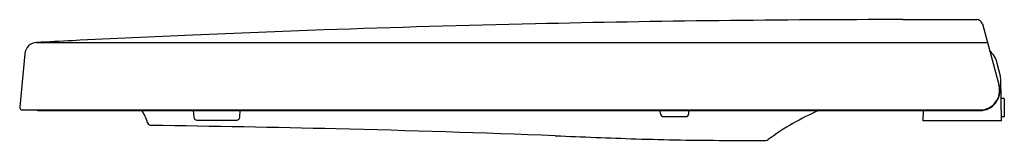
# Model space of a CAD drawing. Units: inches. Extents: x 4873.3 to 4893, y -24.8 to -22.4.
import ezdxf

# ---------------------------------------------------------------- set-up
doc = ezdxf.new("R2010")
doc.units = ezdxf.units.IN
doc.header["$LTSCALE"] = 0.64311
doc.header["$MEASUREMENT"] = 0
doc.layers.get('0').update_dxf_attribs({"color": 255, "linetype": 'CONTINUOUS'})
doc.layers.get('Defpoints').update_dxf_attribs({"linetype": 'CONTINUOUS'})
doc.styles.get("Standard").update_dxf_attribs({"font": 'txt', "width": 0.8})

msp = doc.modelspace()

# ---------------------------------------------------------------- linework, layer by layer
for p, q in [((4890.995, -22.357), (4892.478, -22.357)), ((4892.592, -22.445), (4892.926, -23.689)), ((4873.637, -22.819), (4892.693, -22.819)), ((4873.402, -23.044), (4873.299, -24.11)), ((4892.953, -23.492), (4892.89, -23.241)), ((4892.974, -24.39), (4892.96, -23.545)), ((4893.018, -23.942), (4892.966, -23.942)), ((4893.03, -23.953), (4893.03, -24.304)), ((4873.358, -24.175), (4892.543, -24.175)), ((4873.66, -24.184), (4892.545, -24.184)), ((4876.792, -24.322), (4876.785, -24.184)), ((4877.709, -24.322), (4877.717, -24.184)), ((4886.141, -24.251), (4886.137, -24.184)), ((4886.707, -24.251), (4886.711, -24.184)), ((4891.403, -24.184), (4891.399, -24.39)), ((4891.721, -24.175), (4891.721, -24.184)), ((4876.851, -24.378), (4877.65, -24.378)), ((4886.2, -24.307), (4886.648, -24.307)), ((4892.974, -24.39), (4891.399, -24.39)), ((4893.018, -24.316), (4892.973, -24.316)), ((4887.427, -24.786), (4888.251, -24.786))]:
    msp.add_line(p, q)
for centre, radius, start, end in [((4891.165, -355.512), 333.155, 91.29521, 92.02458), ((4891.165, -355.512), 333.155, 90.0293, 91.29521), ((4892.478, -22.475), 0.118, 15, 90), ((4891.168, -355.552), 333.195, 92.47682, 92.89218), ((4891.165, -355.512), 333.155, 92.02458, 92.47668), ((4873.651, -23.068), 0.25, 93.0217, 174.4966), ((4893.343, -397.705), 375.404, 92.89914, 93.00889), ((4892.384, -23.367), 0.522, 14.002, 47.4455), ((4892.723, -23.549), 0.236, 1, 14), ((4892.543, -23.781), 0.394, 270, 15), ((4892.545, -23.791), 0.394, 270, 15), ((4893.018, -23.953), 0.0118, 0, 90), ((4873.358, -24.116), 0.0591, 174.5, 270), ((4873.669, -24.1), 0.0846, 241.8432, 264.0056), ((4874.705, -24.826), 1.224, 18.846, 31.6357), ((4886.2, -24.248), 0.0591, 183, 270), ((4886.648, -24.248), 0.0591, 270, 357), ((4891.376, -28.938), 5.181, 113.4247, 126.4527), ((4891.272, -24.162), 0.0228, 284.5335, 326.629), ((4891.487, -24.146), 0.0389, 276.9835, 311.6538), ((4875.938, -24.405), 0.0788, 198.8401, 269.0941), ((4876.851, -24.319), 0.0591, 183, 270), ((4877.65, -24.319), 0.0591, 270, 357), ((4893.018, -24.304), 0.0118, 270, 0), ((4865.459, -675.729), 651.329, 88.752093, 89.078254), ((4871.228, -359.587), 335.138, 87.8104, 88.56106), ((4892.957, 187.704), 212.585, 267.59393, 268.03065), ((4887.485, 29.314), 54.1, 268.0578, 269.9386), ((4888.251, -24.708), 0.0788, 270, 306.4527)]:
    msp.add_arc(centre, radius, start, end)

# ---------------------------------------------------------------- texts
at = {"layer": 'Defpoints'}
for tag, p, s in [('MODELNUMBER', (4893.02, -24.393), 'K-4141T'), ('TRADENAME', (4893.02, -24.394), 'SAILE'), ('PRODUCT', (4893.02, -24.396), 'TOILET SEAT')]:
    msp.add_attdef(tag, p, s, height=0.001, dxfattribs=at)

doc.saveas('drawing.dxf')
